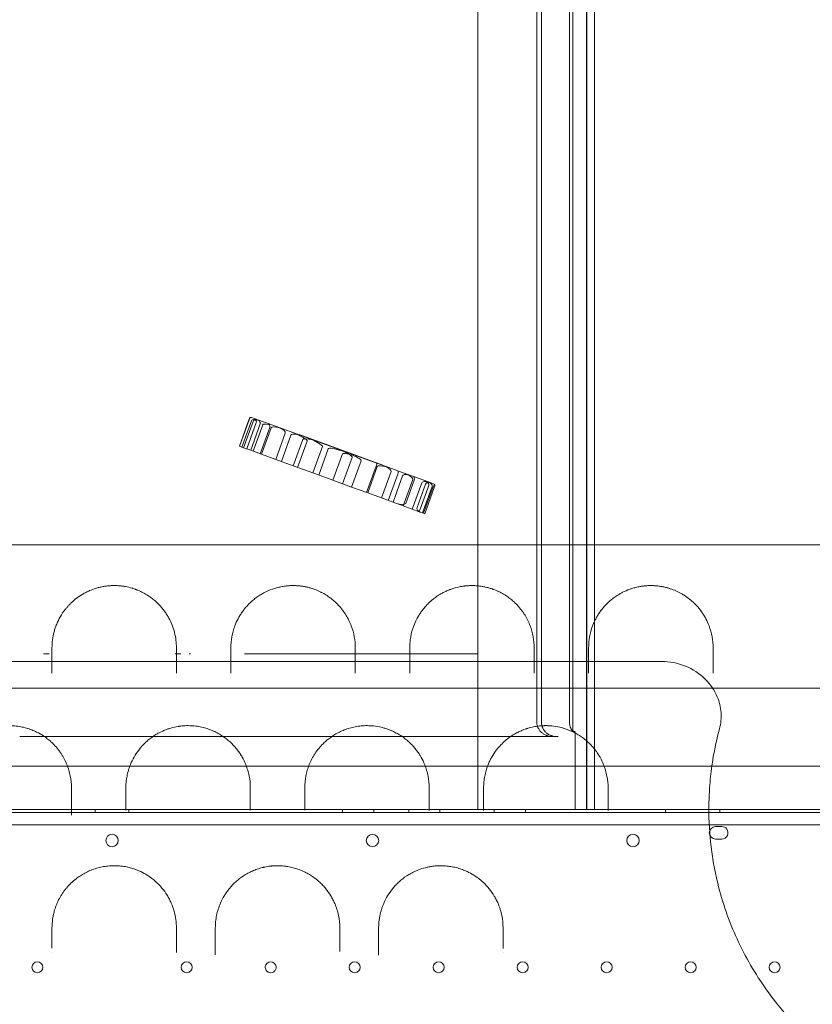
# Model space of a CAD drawing. Units: millimetres. Extents: x 2167 to 19667, y -823 to 13677.
# Drawn here: x 8024 to 8533, y 8266 to 8898 of the extents above; entities that cross this region are included whole.
import ezdxf

# ---------------------------------------------------------------- set-up
doc = ezdxf.new("R2010")
doc.units = ezdxf.units.MM
doc.header["$MEASUREMENT"] = 0

msp = doc.modelspace()

# ---------------------------------------------------------------- linework, layer by layer
at = {"color": 0, "linetype": 'Continuous', "lineweight": 0}
for p, q in [((8177.62, 8640.86), (8172.86, 8642.59)), ((8165.02, 8624.16), (8171.18, 8641.08)), ((8165.23, 8624.09), (8171.39, 8641)), ((8166.66, 8623.57), (8172.82, 8640.48)), ((8167.66, 8623.2), (8173.81, 8640.12)), ((8169.76, 8622.44), (8175.92, 8639.35)), ((8172.32, 8621.5), (8178.48, 8638.42)), ((8173.86, 8620.94), (8180.02, 8637.86)), ((8191.19, 8635.92), (8177.62, 8640.86)), ((8178.48, 8619.26), (8184.63, 8636.18)), ((8179.24, 8618.99), (8185.39, 8635.9)), ((8212.32, 8628.23), (8191.19, 8635.92)), ((8188.38, 8615.66), (8194.54, 8632.57)), ((8192.05, 8614.32), (8198.21, 8631.24)), ((8203.48, 8631.65), (8257.38, 8612.03)), ((8165.02, 8624.16), (8165.23, 8624.09)), ((8165.23, 8624.09), (8167.66, 8623.2)), ((8167.66, 8623.2), (8172.32, 8621.5)), ((8199.73, 8611.53), (8205.89, 8628.44)), ((8202.4, 8610.56), (8208.56, 8627.47)), ((8212.31, 8606.95), (8218.46, 8623.87)), ((8238.08, 8618.85), (8212.32, 8628.23)), ((8172.32, 8621.5), (8179.24, 8618.99)), ((8179.24, 8618.99), (8188.38, 8615.66)), ((8216.05, 8605.59), (8222.2, 8622.5)), ((8225.12, 8602.29), (8231.28, 8619.2)), ((8231.4, 8600), (8237.55, 8616.92)), ((8259.35, 8611.11), (8238.08, 8618.85)), ((8188.38, 8615.66), (8199.73, 8611.53)), ((8199.73, 8611.53), (8212.31, 8606.95)), ((8237.2, 8597.89), (8243.36, 8614.8)), ((8246.86, 8594.38), (8253.01, 8611.29)), ((8247.56, 8594.12), (8253.72, 8611.03)), ((8272.76, 8606.23), (8259.35, 8611.11)), ((8212.31, 8606.95), (8225.12, 8602.29)), ((8256.39, 8590.91), (8262.54, 8607.82)), ((8260.72, 8589.33), (8266.87, 8606.24)), ((8263.86, 8588.19), (8270.02, 8605.1)), ((8284.36, 8602.01), (8272.76, 8606.23)), ((8225.12, 8602.29), (8237.2, 8597.89)), ((8237.2, 8597.89), (8247.56, 8594.12)), ((8270.34, 8585.83), (8276.49, 8602.74)), ((8271.96, 8587.37), (8277.43, 8602.4)), ((8276.15, 8583.71), (8282.31, 8600.63)), ((8279.27, 8584.71), (8284.74, 8599.74)), ((8280.72, 8582.05), (8286.88, 8598.97)), ((8282.74, 8581.32), (8288.9, 8598.23)), ((8283.47, 8581.05), (8289.63, 8597.96)), ((8289.85, 8600.01), (8284.36, 8602.01)), ((8247.56, 8594.12), (8256.39, 8590.91)), ((8284.21, 8580.78), (8290.36, 8597.7)), ((8256.39, 8590.91), (8263.86, 8588.19)), ((8263.86, 8588.19), (8270.34, 8585.83)), ((8270.34, 8585.83), (8276.15, 8583.71)), ((8276.15, 8583.71), (8280.72, 8582.05)), ((8280.72, 8582.05), (8283.47, 8581.05)), ((8283.47, 8581.05), (8284.21, 8580.78)), ((8318.25, 8482.5), (8318.25, 8490.76)), ((8356.32, 8490.76), (8356.32, 8446.56)), ((8359.32, 8490.76), (8359.32, 8446.56)), ((8377.32, 8490.76), (8377.32, 8446.56)), ((8379.32, 8490.76), (8379.32, 8441.01)), ((8388.25, 8490.76), (8388.25, 8390.76)), ((8388.38, 8490.76), (8388.38, 8390.76)), ((8393.25, 8490.76), (8393.25, 8469.89)), ((8436.4, 8485.84), (8436.4, 8485.84)), ((8318.25, 8482.5), (8318.25, 8482.5)), ((8318.25, 8401.2), (8318.25, 8482.5)), ((7700.67, 8468.64), (8394.67, 8468.64)), ((8393.25, 8469.89), (8393.25, 8469.89)), ((8393.25, 8469.89), (8393.25, 8463.15)), ((8394.67, 8468.64), (8468.48, 8468.64)), ((8468.48, 8468.64), (8468.48, 8468.64)), ((8468.48, 8468.64), (8541.47, 8468.64)), ((8393.25, 8463.15), (8393.25, 8463.15)), ((8393.25, 8463.15), (8393.25, 8461.53)), ((8393.25, 8461.53), (8393.25, 8461.53)), ((8393.25, 8461.53), (8393.25, 8393.77)), ((8023.81, 8437.56), (8042.78, 8437.56)), ((8042.78, 8437.56), (8123.72, 8437.56)), ((8123.72, 8437.56), (8142.7, 8437.56)), ((8142.7, 8437.56), (8144.28, 8437.56)), ((8144.28, 8437.56), (8145.28, 8437.56)), ((8145.28, 8437.56), (8186.22, 8437.56)), ((8186.22, 8437.56), (8187.22, 8437.56)), ((8187.22, 8437.56), (8188.81, 8437.56)), ((8188.81, 8437.56), (8207.78, 8437.56)), ((8207.78, 8437.56), (8220.75, 8437.56)), ((8220.75, 8437.56), (8305.54, 8437.56)), ((8305.54, 8437.56), (8366.75, 8437.56)), ((8369.03, 8437.56), (8366.75, 8437.56)), ((8369.03, 8437.56), (8369.9, 8437.56)), ((8381.03, 8439.6), (8381.03, 8390.76)), ((7749.62, 8418.64), (8399.53, 8418.64)), ((8399.53, 8418.64), (8399.53, 8418.64)), ((8399.53, 8418.64), (8505.95, 8418.64)), ((8505.95, 8418.64), (8505.95, 8418.64)), ((8505.95, 8418.64), (8582.91, 8418.64)), ((8318.25, 8401.2), (8318.25, 8401.2)), ((8318.25, 8390.76), (8318.25, 8401.2)), ((7982.15, 8390.76), (8061.56, 8390.76)), ((7998.25, 8390.76), (8061.56, 8390.76)), ((8061.56, 8390.76), (8061.56, 8390.76)), ((8061.56, 8390.76), (8061.56, 8390.76)), ((8061.56, 8390.76), (8202.63, 8390.76)), ((8061.56, 8390.76), (8168.25, 8390.76)), ((8072.39, 8390.76), (8072.39, 8388.76)), ((8093.95, 8390.76), (8093.95, 8388.76)), ((8202.63, 8390.76), (8168.25, 8390.76)), ((8202.63, 8390.76), (8202.63, 8390.76)), ((8202.63, 8390.76), (8317.59, 8390.76)), ((8317.59, 8390.76), (8202.63, 8390.76)), ((8231.45, 8390.76), (8231.45, 8388.76)), ((8251.45, 8390.76), (8251.45, 8388.76)), ((8273.95, 8390.76), (8273.95, 8388.76)), ((8293.95, 8390.76), (8293.95, 8388.76)), ((8317.59, 8390.76), (8317.59, 8390.76)), ((8317.59, 8390.76), (8317.59, 8390.76)), ((8317.59, 8390.76), (8486.82, 8390.76)), ((8318.25, 8390.76), (8317.59, 8390.76)), ((8318.25, 8390.76), (8343.25, 8390.76)), ((8328.95, 8390.76), (8328.95, 8388.76)), ((8343.25, 8390.76), (8368.25, 8390.76)), ((8348.95, 8390.76), (8348.95, 8388.76)), ((8368.25, 8390.76), (8393.25, 8390.76)), ((8393.25, 8393.77), (8393.25, 8393.77)), ((8393.25, 8393.77), (8393.25, 8390.76)), ((8438.95, 8390.76), (8438.95, 8388.76)), ((8473.95, 8390.76), (8473.95, 8388.76)), ((8486.82, 8390.76), (8486.82, 8390.76)), ((8486.82, 8390.76), (8598.36, 8390.76)), ((7570.36, 8388.76), (8595.98, 8388.76)), ((7572.19, 8380.76), (8594.15, 8380.76)), ((8471.17, 8379.76), (8475.17, 8379.76)), ((8474.07, 8371.76), (8471.17, 8371.76)), ((8474.07, 8371.76), (8474.07, 8371.76)), ((8475.17, 8371.76), (8474.07, 8371.76))]:
    msp.add_line(p, q, dxfattribs=at)
for centre, radius in [((8250.66, 8370.78), 4), ((8418.09, 8370.78), 4), ((8035.17, 8289.36), 3.5), ((8131.17, 8289.36), 3.5), ((8239.17, 8289.36), 3.5), ((8293.17, 8289.36), 3.5), ((8347.17, 8289.36), 3.5), ((8401.17, 8289.36), 3.5), ((8455.17, 8289.36), 3.5), ((8509.17, 8289.36), 3.5)]:
    msp.add_circle(centre, radius, dxfattribs=at)
for centre, radius, start, end in [((8471.17, 8375.76), 4, 90, 270), ((8475.17, 8375.76), 4, 37.35989, 90), ((8475.17, 8375.76), 4, 270, 37.35399), ((8475.17, 8375.76), 4, 37.35399, 37.35989), ((8083.21, 8370.78), 4, 90.60581, 269.39419), ((8083.13, 8370.78), 4, 270.60581, 89.39419), ((8185.17, 8289.36), 3.5, 173.78384, 180), ((8185.17, 8289.36), 3.5, 180, 6.23834), ((8185.17, 8289.36), 3.5, 6.23836, 173.78382)]:
    msp.add_arc(centre, radius, start, end, dxfattribs=at)
for centre, major_axis, ratio, start_param, end_param in [((8171.38, 8641), (0.68, 1.88), 0.104403, 0.486945, 1.570796), ((8171.19, 8641.07), (-0.68, -1.88), 0.103276, 1.570796, 2.654647), ((8172.18, 8640.71), (-1.91, 0.7), 0.983062, 4.712389, 5.199334), ((8176.33, 8639.2), (-3.52, 1.28), 0.534327, 5.331052, 6.283185), ((8177.77, 8638.68), (-3.96, 1.44), 0.475011, 5.102327, 6.283185), ((8175.34, 8639.56), (-0.68, -1.88), 0.957257, 3.141593, 3.760255), ((8172.05, 8640.76), (3.87, -1.41), 0.485305, 0, 0.952134), ((8174.91, 8639.72), (3.57, -1.3), 0.526919, 0, 1.180858), ((8187.87, 8635), (-7.86, 2.86), 0.239204, 5.330731, 6.283185), ((8184.12, 8636.36), (-0.68, -1.88), 0.736963, 3.141593, 3.759935), ((8181.51, 8637.32), (3.13, -1.14), 0.600622, 0, 0.952454), ((8191.54, 8633.66), (-6.14, 2.24), 0.305848, 4.92765, 6.283185), ((8189.05, 8634.57), (5.48, -2), 0.342667, 0, 1.355535), ((8203.86, 8629.18), (-5.65, 2.06), 0.332446, 5.191036, 6.283185), ((8201.52, 8630.03), (-0.68, -1.88), 0.297801, 3.141593, 3.620239), ((8195.03, 8632.39), (13.53, -4.92), 0.138929, 0, 1.09215), ((8215.6, 8624.91), (-9.71, 3.53), 0.193561, 5.165668, 6.283185), ((8205.8, 8628.47), (12.66, -4.61), 0.148457, 0, 1.117517), ((8237.44, 8616.96), (-15.24, 5.55), 0.123341, 5.179779, 6.283185), ((8224.85, 8621.54), (12.7, -4.62), 0.147962, 0, 1.103406), ((8247.08, 8613.45), (-15.8, 5.75), 0.118942, 5.378441, 6.283185), ((8227.55, 8620.56), (15.81, -5.75), 0.11889, 0, 0.904744), ((8252.46, 8611.49), (-0.68, -1.88), 0.295585, 1.570796, 3.141593), ((8261.82, 8608.08), (-8.1, 2.95), 0.231903, 5.081896, 6.283185), ((8256.83, 8609.9), (5.71, -2.08), 0.329041, 0, 1.201289), ((8265.94, 8606.58), (-0.68, -1.88), 0.495136, 1.570796, 3.141593), ((8274.45, 8603.49), (-4.43, 1.61), 0.424197, 5.12958, 6.283185), ((8270.04, 8605.09), (6.45, -2.35), 0.291236, 0, 1.153605), ((8276.1, 8602.89), (-0.68, -1.88), 0.705885, 1.570796, 3.141593), ((8287.2, 8598.85), (-4.9, 1.78), 0.383841, 5.269457, 6.283185), ((8287.37, 8598.78), (-2.63, 0.96), 0.715606, 4.953938, 6.283185), ((8282.08, 8600.71), (4.8, -1.75), 0.391494, 0, 1.013729), ((8286.07, 8599.26), (2.83, -1.03), 0.664033, 0, 1.329248), ((8290.36, 8597.7), (0.68, 1.88), 0.389554, 0.467316, 1.570796), ((8289.17, 8598.13), (1.91, -0.69), 0.984724, 1.10348, 1.570796), ((8289.75, 8597.92), (-0.68, -1.88), 0.324428, 1.570796, 2.674276), ((8266.26, 8589.44), (5.7, -2.07), 0.329802, 4.712389, 6.283185), ((8281.9, 8583.75), (-2.63, 0.96), 0.715606, 0, 1.570796)]:
    msp.add_ellipse(centre, major_axis=major_axis, ratio=ratio, start_param=start_param, end_param=end_param, dxfattribs=at)
for points, knots in [([(8318.25, 8560.84), (8318.25, 8675.04), (8318.25, 8632.76), (8318.25, 8692.24), (8318.25, 8722.82), (8318.25, 8766.44), (8318.25, 8792.32), (8318.25, 8855.84), (8318.25, 11168.12), (8318.25, 11225.95), (8318.25, 11256.89), (8318.25, 11303.87), (8318.25, 11331.14), (8318.25, 11452.29)], [0.895158, 0.895158, 0.895158, 0.895158, 2.698331, 2.698331, 4.794655, 4.794655, 6, 6, 8.172016, 8.172016, 10.344031, 10.344031, 11.386394, 11.386394, 11.386394, 11.386394]), ([(8318.25, 8560.84), (8318.25, 8675.04), (8318.25, 8632.76), (8318.25, 8692.24), (8318.25, 8722.82), (8318.25, 8766.44), (8318.25, 8792.32), (8318.25, 8855.84), (8318.25, 11168.12), (8318.25, 11225.95), (8318.25, 11256.89), (8318.25, 11303.87), (8318.25, 11331.14), (8318.25, 11452.29)], [0.895158, 0.895158, 0.895158, 0.895158, 2.698331, 2.698331, 4.794655, 4.794655, 6, 6, 8.172016, 8.172016, 10.344031, 10.344031, 11.386394, 11.386394, 11.386394, 11.386394]), ([(8356.32, 8490.76), (8356.32, 8520.76), (8356.32, 8550.76), (8356.32, 8580.76), (8356.32, 8588.91), (8356.32, 8605.19), (8356.32, 8629.06), (8356.32, 8651.8), (8356.32, 8665.86), (8356.32, 8672.53), (8356.32, 8691.34), (8356.32, 8710.15), (8356.32, 8728.96), (8356.32, 9508.02), (8356.32, 10287.08), (8356.32, 11066.15), (8356.32, 11083.66), (8356.32, 11120.3), (8356.32, 11179.13), (8356.32, 11240.84), (8356.32, 11283.2), (8356.32, 11304.49), (8356.32, 11353.76), (8356.32, 11403.03), (8356.32, 11452.29)], [0.526316, 0.526316, 0.526316, 0.526316, 1, 1, 1, 2, 3, 4, 5, 5, 5, 6, 6, 6, 7, 7, 7, 8, 9, 10, 11, 11, 11, 11.423889, 11.423889, 11.423889, 11.423889]), ([(8359.32, 8490.76), (8359.32, 8520.76), (8359.32, 8550.76), (8359.32, 8580.76), (8359.32, 8588.91), (8359.32, 8605.19), (8359.32, 8629.06), (8359.32, 8651.8), (8359.32, 8665.86), (8359.32, 8672.53), (8359.32, 8691.34), (8359.32, 8710.15), (8359.32, 8728.96), (8359.32, 9508.02), (8359.32, 10287.08), (8359.32, 11066.15), (8359.32, 11083.66), (8359.32, 11120.3), (8359.32, 11179.13), (8359.32, 11240.84), (8359.32, 11283.2), (8359.32, 11304.49), (8359.32, 11353.76), (8359.32, 11403.03), (8359.32, 11452.29)], [0.526316, 0.526316, 0.526316, 0.526316, 1, 1, 1, 2, 3, 4, 5, 5, 5, 6, 6, 6, 7, 7, 7, 8, 9, 10, 11, 11, 11, 11.423889, 11.423889, 11.423889, 11.423889]), ([(8377.32, 8490.76), (8377.32, 8520.76), (8377.32, 8550.76), (8377.32, 8580.76), (8377.32, 8591.46), (8377.32, 8612.83), (8377.32, 8644.15), (8377.32, 8674), (8377.32, 8692.45), (8377.32, 8701.21), (8377.32, 8720.02), (8377.32, 8738.83), (8377.32, 8757.64), (8377.32, 9536.7), (8377.32, 10315.76), (8377.32, 11094.83), (8377.32, 11110.55), (8377.32, 11143.45), (8377.32, 11196.28), (8377.32, 11251.69), (8377.32, 11289.73), (8377.32, 11308.85), (8377.32, 11356.67), (8377.32, 11404.48), (8377.32, 11452.29)], [0.526316, 0.526316, 0.526316, 0.526316, 1, 1, 1, 2, 3, 4, 5, 5, 5, 6, 6, 6, 7, 7, 7, 8, 9, 10, 11, 11, 11, 11.411391, 11.411391, 11.411391, 11.411391]), ([(8379.32, 8490.76), (8379.32, 8520.76), (8379.32, 8550.76), (8379.32, 8580.76), (8379.32, 8591.46), (8379.32, 8612.83), (8379.32, 8644.15), (8379.32, 8674), (8379.32, 8692.45), (8379.32, 8701.21), (8379.32, 8720.02), (8379.32, 8738.83), (8379.32, 8757.64), (8379.32, 9536.7), (8379.32, 10315.76), (8379.32, 11094.83), (8379.32, 11110.55), (8379.32, 11143.45), (8379.32, 11196.28), (8379.32, 11251.69), (8379.32, 11289.73), (8379.32, 11308.85), (8379.32, 11356.67), (8379.32, 11404.48), (8379.32, 11452.29)], [0.526316, 0.526316, 0.526316, 0.526316, 1, 1, 1, 2, 3, 4, 5, 5, 5, 6, 6, 6, 7, 7, 7, 8, 9, 10, 11, 11, 11, 11.411391, 11.411391, 11.411391, 11.411391]), ([(8388.25, 8490.76), (8388.25, 8520.76), (8388.25, 8550.76), (8388.25, 8580.76), (8388.25, 8595.03), (8388.25, 8623.51), (8388.25, 8665.29), (8388.25, 8705.09), (8388.25, 8729.68), (8388.25, 8741.36), (8388.25, 8760.17), (8388.25, 8778.98), (8388.25, 8797.79), (8388.25, 9576.85), (8388.25, 10355.91), (8388.25, 11134.98), (8388.25, 11148.2), (8388.25, 11175.87), (8388.25, 11220.29), (8388.25, 11266.89), (8388.25, 11298.88), (8388.25, 11314.95), (8388.25, 11360.73), (8388.25, 11406.51), (8388.25, 11452.29)], [0.526316, 0.526316, 0.526316, 0.526316, 1, 1, 1, 2, 3, 4, 5, 5, 5, 6, 6, 6, 7, 7, 7, 8, 9, 10, 11, 11, 11, 11.393893, 11.393893, 11.393893, 11.393893]), ([(8388.38, 11452.29), (8388.38, 11451.96), (8388.38, 11451.63), (8388.38, 11450.9), (8388.38, 11450.5), (8388.38, 11449.62), (8388.38, 11449.14), (8388.38, 11448.09), (8388.38, 11447.52), (8388.38, 11446.26), (8388.38, 11445.57), (8388.38, 11444.05), (8388.38, 11443.23), (8388.38, 11441.41), (8388.38, 11440.42), (8388.38, 11438.23), (8388.38, 11437.04), (8388.38, 11434.43), (8388.38, 11433), (8388.38, 11429.86), (8388.38, 11428.14), (8388.38, 11424.38), (8388.38, 11422.32), (8388.38, 11417.8), (8388.38, 11415.33), (8388.38, 11409.9), (8388.38, 11406.94), (8388.38, 11400.43), (8388.38, 11396.87), (8388.38, 11389.06), (8388.38, 11384.79), (8388.38, 11375.41), (8388.38, 11370.3), (8388.38, 11359.04), (8388.38, 11352.9), (8388.38, 11339.4), (8388.38, 11332.03), (8388.38, 11315.82), (8388.38, 11306.97), (8388.38, 11291.22), (8388.38, 11284.3), (8388.38, 11271.66), (8388.38, 11265.93), (8388.38, 11254.54), (8388.38, 11248.88), (8388.38, 11237.63), (8388.38, 11232.04), (8388.38, 11220.95), (8388.38, 11215.45), (8388.38, 11204.55), (8388.38, 11199.15), (8388.38, 11188.45), (8388.38, 11183.16), (8388.38, 11172.7), (8388.38, 11167.53), (8388.38, 11157.33), (8388.38, 11152.29), (8388.38, 11142.36), (8388.38, 11137.47), (8388.38, 11127.84), (8388.38, 11123.07), (8388.38, 11109.9), (8388.38, 11101.54), (8388.38, 11083.13), (8388.38, 11073.08), (8388.38, 11050.99), (8388.38, 11038.94), (8388.38, 11012.43), (8388.38, 10997.97), (8388.38, 10966.15), (8388.38, 10948.8), (8388.38, 10910.62), (8388.38, 10889.8), (8388.38, 10843.99), (8388.38, 10819), (8388.38, 10764.02), (8388.38, 10734.04), (8388.38, 10668.07), (8388.38, 10632.08), (8388.38, 10552.92), (8388.38, 10509.74), (8388.38, 10414.74), (8388.38, 10362.93), (8388.38, 10248.93), (8388.38, 10186.75), (8388.38, 10049.96), (8388.38, 9975.34), (8388.38, 9811.19), (8388.38, 9721.65), (8388.38, 9524.67), (8388.38, 9417.22), (8388.38, 9180.84), (8388.38, 9051.91), (8388.38, 8860.58), (8388.38, 8798.44), (8388.38, 8720.02), (8388.38, 8702.98), (8388.38, 8680.68), (8388.38, 8676.05), (8388.38, 8666.69), (8388.38, 8661.95), (8388.38, 8652.4), (8388.38, 8647.59), (8388.38, 8637.91), (8388.38, 8633.04), (8388.38, 8623.24), (8388.38, 8618.32), (8388.38, 8608.44), (8388.38, 8603.49), (8388.38, 8593.57), (8388.38, 8588.6), (8388.38, 8578.65), (8388.38, 8573.68), (8388.38, 8561.26), (8388.38, 8553.8), (8388.38, 8537.4), (8388.38, 8528.45), (8388.38, 8509.92), (8388.38, 8500.34), (8388.38, 8490.76)], [0, 0, 0, 0, 1, 1, 2.2, 2.2, 3.64, 3.64, 5.368, 5.368, 7.4416, 7.4416, 9.92992, 9.92992, 12.915904, 12.915904, 16.499085, 16.499085, 20.798902, 20.798902, 25.958682, 25.958682, 32.150419, 32.150419, 39.580502, 39.580502, 48.496603, 48.496603, 59.195923, 59.195923, 72.035108, 72.035108, 87.442129, 87.442129, 105.930555, 105.930555, 128.116666, 128.116666, 154.742291, 154.742291, 175.765157, 175.765157, 193.326088, 193.326088, 210.873387, 210.873387, 228.427031, 228.427031, 245.984283, 245.984283, 263.533163, 263.533163, 281.090342, 281.090342, 298.644155, 298.644155, 316.191288, 316.191288, 333.753709, 333.753709, 351.302358, 351.302358, 381.950846, 381.950846, 418.729033, 418.729033, 462.862856, 462.862856, 515.823445, 515.823445, 579.376151, 579.376151, 655.639398, 655.639398, 747.155295, 747.155295, 856.974371, 856.974371, 988.757263, 988.757263, 1146.896732, 1146.896732, 1336.664096, 1336.664096, 1564.384932, 1564.384932, 1837.649936, 1837.649936, 2165.56794, 2165.56794, 2559.069545, 2559.069545, 3031.271471, 3031.271471, 3259.758076, 3259.758076, 3317.333187, 3317.333187, 3332.198609, 3332.198609, 3347.121875, 3347.121875, 3362.027825, 3362.027825, 3376.948123, 3376.948123, 3391.871668, 3391.871668, 3406.78183, 3406.78183, 3421.697948, 3421.697948, 3436.610685, 3436.610685, 3458.978679, 3458.978679, 3485.820271, 3485.820271, 3514.56327, 3514.56327, 3514.56327, 3514.56327]), ([(8393.25, 8560.84), (8393.25, 8675.04), (8393.25, 8632.76), (8393.25, 8692.24), (8393.25, 8722.82), (8393.25, 8766.44), (8393.25, 8792.32), (8393.25, 8855.84), (8393.25, 11168.12), (8393.25, 11225.95), (8393.25, 11256.89), (8393.25, 11303.87), (8393.25, 11331.14), (8393.25, 11452.29)], [0.895158, 0.895158, 0.895158, 0.895158, 2.698331, 2.698331, 4.794655, 4.794655, 6, 6, 8.172016, 8.172016, 10.344031, 10.344031, 11.386394, 11.386394, 11.386394, 11.386394]), ([(8393.25, 8560.84), (8393.25, 8675.04), (8393.25, 8632.76), (8393.25, 8692.24), (8393.25, 8722.82), (8393.25, 8766.44), (8393.25, 8792.32), (8393.25, 8855.84), (8393.25, 11168.12), (8393.25, 11225.95), (8393.25, 11256.89), (8393.25, 11303.87), (8393.25, 11331.14), (8393.25, 11452.29)], [0.895158, 0.895158, 0.895158, 0.895158, 2.698331, 2.698331, 4.794655, 4.794655, 6, 6, 8.172016, 8.172016, 10.344031, 10.344031, 11.386394, 11.386394, 11.386394, 11.386394]), ([(8602.71, 8560.84), (8533.93, 8560.84), (8361.98, 8560.84), (8190.03, 8560.84), (7983.69, 8560.84), (7811.73, 8560.84), (7639.79, 8560.84), (7571.01, 8560.84)], [0, 0, 0, 0, 20.634036, 51.585089, 51.585089, 82.536142, 103.170178, 103.170178, 103.170178, 103.170178]), ([(8124.58, 8494.6), (8124.58, 8497.89), (8123.97, 8502.79), (8121.97, 8509.09), (8120.21, 8512.92), (8118.47, 8515.9), (8116.48, 8518.84), (8114.1, 8521.7), (8111.64, 8524.08), (8110.11, 8525.4), (8108.69, 8526.53), (8107.39, 8527.47), (8105.55, 8528.68), (8103.31, 8530), (8100.78, 8531.2), (8099.11, 8531.87), (8098.5, 8532.1), (8097.71, 8532.38), (8096.91, 8532.65), (8094.92, 8533.27), (8092.6, 8533.84), (8089.54, 8534.31), (8087.98, 8534.46), (8086.35, 8534.57), (8084.64, 8534.63), (8082.08, 8534.55), (8079.6, 8534.31), (8077.19, 8533.93), (8074.89, 8533.43), (8072.01, 8532.62), (8069.16, 8531.56), (8066.38, 8530.25), (8063.5, 8528.66), (8060.31, 8526.5), (8057.58, 8524.17), (8055.65, 8522.25), (8054.54, 8521.02), (8053.7, 8520.03), (8052.08, 8518.02), (8049.83, 8514.66), (8047.86, 8510.64), (8046.64, 8507.36), (8045.14, 8502.37), (8044.58, 8498.08), (8044.58, 8494.6)], [0, 0, 0, 0, 1.677906, 2.516859, 3.355812, 3.775289, 4.194765, 5.033718, 5.453195, 5.662933, 5.872672, 6.187279, 6.292148, 6.711625, 7.131101, 7.23597, 7.288405, 7.340839, 7.498143, 7.550578, 7.970054, 8.179792, 8.389531, 8.389531, 8.610966, 8.8324, 9.053835, 9.27527, 9.496705, 9.71814, 10.161009, 10.456256, 10.751502, 11.341995, 11.932487, 12.227734, 12.52298, 12.670603, 12.818227, 13.703966, 14.589705, 15.032575, 15.475444, 17.246923, 17.246923, 17.246923, 17.246923]), ([(8239.58, 8494.6), (8239.58, 8497.01), (8239.14, 8501.8), (8237.21, 8508.8), (8234.49, 8514.41), (8231.58, 8518.7), (8228.66, 8522.2), (8225.82, 8524.87), (8223.38, 8526.76), (8221.65, 8527.98), (8219.78, 8529.15), (8217.74, 8530.25), (8215.55, 8531.31), (8213.16, 8532.26), (8210.56, 8533.08), (8208.52, 8533.61), (8206.34, 8534.04), (8204.45, 8534.31), (8202.91, 8534.46), (8201.36, 8534.57), (8199.39, 8534.62), (8197.02, 8534.54), (8194.96, 8534.35), (8193.22, 8534.1), (8191.27, 8533.75), (8189.4, 8533.3), (8187.64, 8532.78), (8184.69, 8531.81), (8182.06, 8530.62), (8179.04, 8528.95), (8176.89, 8527.59), (8173.58, 8525.12), (8170.78, 8522.47), (8168.39, 8519.7), (8167.07, 8517.93), (8166.1, 8516.51), (8165.19, 8515.06), (8163.74, 8512.5), (8162.22, 8509.12), (8160.98, 8505.29), (8159.9, 8500.61), (8159.58, 8497.01), (8159.58, 8494.6)], [0, 0, 0, 0, 1.232913, 2.465827, 3.69874, 4.315197, 4.931654, 5.753596, 5.959082, 6.164567, 6.575538, 6.781024, 6.98651, 7.397481, 7.602966, 7.808452, 8.013937, 8.219423, 8.322166, 8.424909, 8.630394, 8.83588, 9.041365, 9.178356, 9.315346, 9.589327, 9.726317, 9.863308, 10.54826, 10.68525, 11.096221, 11.507192, 12.329135, 12.740106, 13.151077, 13.356562, 13.562048, 13.973019, 14.794962, 15.411418, 16.027875, 17.260788, 17.260788, 17.260788, 17.260788]), ([(8354.58, 8494.6), (8354.58, 8497), (8354.15, 8501.78), (8352.21, 8508.8), (8349.48, 8514.43), (8346.55, 8518.75), (8344.66, 8521.01), (8343.04, 8522.72), (8341.67, 8524.07), (8339.58, 8525.87), (8337.04, 8527.74), (8334.68, 8529.21), (8332.62, 8530.31), (8330.97, 8531.1), (8329.5, 8531.72), (8328.43, 8532.12), (8327.81, 8532.35), (8326.85, 8532.67), (8325.87, 8532.98), (8324.51, 8533.35), (8323.13, 8533.69), (8321.12, 8534.08), (8318.83, 8534.39), (8316.5, 8534.57), (8314.54, 8534.61), (8312.96, 8534.57), (8311.78, 8534.51), (8310.81, 8534.42), (8310.04, 8534.34), (8309.16, 8534.23), (8307.98, 8534.06), (8305.08, 8533.52), (8302.72, 8532.84), (8300.89, 8532.18), (8300.63, 8532.09), (8300.33, 8531.98), (8299.73, 8531.75), (8298.42, 8531.21), (8296.59, 8530.35), (8294.21, 8529.06), (8291.75, 8527.49), (8289.91, 8526.1), (8288.37, 8524.83), (8286.92, 8523.53), (8285.1, 8521.69), (8283.33, 8519.62), (8282.01, 8517.85), (8281.04, 8516.42), (8280.14, 8514.98), (8278.7, 8512.43), (8276.7, 8507.94), (8275.49, 8503.51), (8274.74, 8498.79), (8274.58, 8496.4), (8274.58, 8494.6)], [0, 0, 0, 0, 1.233889, 2.467779, 3.701668, 4.318613, 4.935557, 5.038381, 5.346854, 5.75815, 6.169447, 6.580743, 6.786391, 6.99204, 7.197688, 7.300512, 7.351924, 7.403336, 7.608984, 7.660396, 7.814632, 8.020281, 8.225929, 8.431577, 8.637225, 8.740049, 8.842874, 8.945698, 8.99711, 9.048522, 9.185621, 9.322719, 9.871115, 9.905389, 9.939664, 9.956801, 10.008213, 10.145312, 10.41951, 10.693708, 11.105004, 11.5163, 11.619124, 11.927597, 12.338893, 12.75019, 13.161486, 13.367134, 13.572783, 13.984079, 14.806672, 16.040561, 16.349034, 17.274451, 17.274451, 17.274451, 17.274451]), ([(8469.58, 8494.6), (8469.58, 8497), (8469.15, 8501.78), (8467.42, 8508.04), (8465.37, 8512.58), (8463.9, 8515.17), (8463.08, 8516.45), (8462.6, 8517.17), (8461.34, 8518.98), (8459.97, 8520.67), (8458.45, 8522.28), (8458.01, 8522.73), (8456.76, 8523.98), (8454.51, 8525.97), (8451.61, 8528.04), (8449.17, 8529.49), (8447.43, 8530.41), (8445.2, 8531.46), (8442.76, 8532.41), (8440.12, 8533.2), (8438.55, 8533.59), (8437.47, 8533.81), (8436.74, 8533.95), (8435.81, 8534.11), (8434.68, 8534.28), (8433.14, 8534.45), (8431.6, 8534.56), (8430.02, 8534.6), (8428.45, 8534.6), (8426.48, 8534.5), (8424.71, 8534.31), (8423.47, 8534.13), (8422.49, 8533.97), (8420.81, 8533.65), (8418.97, 8533.19), (8417.46, 8532.72), (8416.62, 8532.44), (8414.56, 8531.72), (8412.1, 8530.64), (8409.07, 8528.98), (8406.64, 8527.42), (8403.37, 8524.94), (8400.61, 8522.29), (8398.26, 8519.54), (8396.7, 8517.43), (8395.31, 8515.29), (8394.09, 8513.1), (8393.01, 8510.89), (8391.48, 8507.13), (8390, 8501.74), (8389.58, 8496.99), (8389.58, 8494.6)], [0, 0, 0, 0, 1.230057, 2.460113, 3.280151, 3.69017, 3.895179, 3.997684, 4.100189, 4.920227, 4.988563, 5.0569, 5.193573, 5.740264, 6.286956, 6.560302, 6.765312, 6.970321, 7.38034, 7.585349, 7.790359, 7.841611, 7.892864, 7.995368, 8.097873, 8.200378, 8.405387, 8.507892, 8.610397, 8.815406, 9.020415, 9.088752, 9.157088, 9.293761, 9.567107, 9.70378, 9.772117, 9.840453, 10.387145, 10.660491, 11.07051, 11.480529, 12.300567, 12.710585, 13.120604, 13.530623, 13.940642, 14.350661, 14.76068, 15.990737, 17.220793, 17.220793, 17.220793, 17.220793]), ([(8416.29, 8485.84), (8306.48, 8485.84), (8196.67, 8485.84), (7974.04, 8485.84), (7861.22, 8485.84), (7748.41, 8485.84)], [40.466805, 40.466805, 40.466805, 40.466805, 73.410144, 73.410144, 107.255424, 107.255424, 107.255424, 107.255424]), ([(8436.4, 8485.84), (8433.46, 8485.84), (8427.79, 8485.84), (8421.04, 8485.84), (8417.68, 8485.84), (8416.29, 8485.84)], [1.631794, 1.631794, 1.631794, 1.631794, 3.936172, 6.560287, 9.184402, 9.184402, 9.184402, 9.184402]), ([(8436.4, 8485.84), (8441.66, 8485.84), (8446.9, 8484.83), (8456.55, 8480.92), (8460.94, 8478.09), (8467.87, 8471.22), (8470.52, 8467.38), (8473.62, 8459.92), (8474.44, 8456.54), (8474.94, 8449.56), (8474.6, 8446.04), (8473.68, 8442.64)], [0, 0, 0, 0, 1.578521, 1.578521, 3.125362, 3.125362, 4.513476, 4.513476, 5.558431, 5.558431, 6.619395, 6.619395, 6.619395, 6.619395]), ([(8366.75, 8437.56), (8366.11, 8437.56), (8365.47, 8437.61), (8364.23, 8437.81), (8363.62, 8437.96), (8362.86, 8438.21), (8362.71, 8438.27), (8362.49, 8438.35), (8362.41, 8438.38), (8362.27, 8438.44), (8362.19, 8438.47), (8361.82, 8438.63), (8361.54, 8438.77), (8360.98, 8439.07), (8360.71, 8439.23), (8360.18, 8439.58), (8359.92, 8439.76), (8359.43, 8440.16), (8359.19, 8440.37), (8358.84, 8440.7), (8358.73, 8440.82), (8358.51, 8441.05), (8358.4, 8441.17), (8358.1, 8441.54), (8357.91, 8441.79), (8357.55, 8442.32), (8357.39, 8442.59), (8357.2, 8442.95), (8357.16, 8443.02), (8357.09, 8443.16), (8356.99, 8443.38), (8356.9, 8443.6), (8356.73, 8444.05), (8356.63, 8444.35), (8356.48, 8444.97), (8356.42, 8445.28), (8356.36, 8445.75), (8356.34, 8445.92), (8356.32, 8446.24), (8356.32, 8446.4), (8356.32, 8446.56)], [0, 0, 0, 0, 0.125, 0.125, 0.25, 0.25, 0.28125, 0.28125, 0.296875, 0.296875, 0.3125, 0.3125, 0.375, 0.375, 0.4375, 0.4375, 0.5, 0.5, 0.5625, 0.5625, 0.59375, 0.59375, 0.625, 0.625, 0.6875, 0.6875, 0.75, 0.75, 0.765625, 0.765625, 0.78125, 0.8125, 0.8125, 0.875, 0.875, 0.9375, 0.9375, 0.96875, 0.96875, 1, 1, 1, 1]), ([(8359.32, 8446.56), (8359.32, 8446.25), (8359.33, 8445.94), (8359.4, 8445.34), (8359.45, 8445.04), (8359.58, 8444.44), (8359.67, 8444.15), (8359.79, 8443.78), (8359.82, 8443.71), (8359.87, 8443.56), (8359.95, 8443.35), (8360.05, 8443.14), (8360.24, 8442.72), (8360.38, 8442.45), (8360.7, 8441.93), (8360.87, 8441.68), (8361.14, 8441.31), (8361.24, 8441.18), (8361.44, 8440.95), (8361.54, 8440.83), (8361.85, 8440.5), (8362.07, 8440.28), (8362.52, 8439.87), (8362.76, 8439.68), (8363.13, 8439.41), (8363.26, 8439.32), (8363.52, 8439.15), (8363.65, 8439.07), (8364.31, 8438.68), (8364.86, 8438.42), (8365.57, 8438.15), (8365.72, 8438.1), (8366.01, 8438.01), (8366.16, 8437.96), (8366.6, 8437.84), (8366.9, 8437.77), (8367.81, 8437.61), (8368.42, 8437.56), (8369.03, 8437.56)], [0, 0, 0, 0, 0.0625, 0.0625, 0.125, 0.125, 0.1875, 0.1875, 0.203125, 0.203125, 0.21875, 0.25, 0.25, 0.3125, 0.3125, 0.375, 0.375, 0.40625, 0.40625, 0.4375, 0.4375, 0.5, 0.5, 0.5625, 0.5625, 0.59375, 0.59375, 0.625, 0.625, 0.75, 0.75, 0.78125, 0.78125, 0.8125, 0.8125, 0.875, 0.875, 1, 1, 1, 1]), ([(8379.24, 8441.11), (8378.93, 8441.5), (8378.66, 8441.9), (8378.18, 8442.76), (8377.98, 8443.2), (8377.73, 8443.9), (8377.66, 8444.14), (8377.54, 8444.61), (8377.48, 8444.85), (8377.36, 8445.58), (8377.32, 8446.06), (8377.32, 8446.56)], [0, 0, 0, 0, 0.25, 0.25, 0.5, 0.5, 0.625, 0.625, 0.75, 0.75, 1, 1, 1, 1]), ([(8057.08, 8404.6), (8057.08, 8407.16), (8056.58, 8412.28), (8054.74, 8418.5), (8052.8, 8422.68), (8051.5, 8425.01), (8050.05, 8427.31), (8047.98, 8430.11), (8045.38, 8432.94), (8043.17, 8434.94), (8041.59, 8436.22), (8040.35, 8437.15), (8038.17, 8438.64), (8035.29, 8440.3), (8032.1, 8441.7), (8029.86, 8442.51), (8027.55, 8443.23), (8024.5, 8443.97), (8021.3, 8444.41), (8018.72, 8444.58), (8016.11, 8444.62), (8013.28, 8444.46), (8010.31, 8444.05), (8007.86, 8443.55), (8004.68, 8442.69), (8001.71, 8441.58), (7998.39, 8440.02), (7995.86, 8438.56), (7993.26, 8436.78), (7991.07, 8435.04), (7988.91, 8433.05), (7986.95, 8430.96), (7985.18, 8428.79), (7983.94, 8427.02), (7983.21, 8425.89), (7982.27, 8424.36), (7981.17, 8422.33), (7979.25, 8417.98), (7978.1, 8414.07), (7977.26, 8409.05), (7977.08, 8406.51), (7977.08, 8404.6)], [0, 0, 0, 0, 1.02033, 2.04066, 2.550825, 2.805908, 3.060991, 3.571156, 4.081321, 4.421431, 4.591486, 4.761541, 4.931596, 5.441761, 5.781871, 5.951926, 6.121981, 6.462091, 6.802201, 6.972256, 7.142311, 7.482421, 7.709161, 7.935901, 8.162641, 8.616121, 8.842862, 9.267999, 9.523082, 9.863192, 10.203302, 10.543412, 10.883522, 11.223632, 11.351173, 11.393687, 11.903852, 12.243962, 13.264292, 13.519375, 14.284622, 14.284622, 14.284622, 14.284622]), ([(8172.08, 8404.6), (8172.08, 8407.15), (8171.59, 8412.25), (8169.64, 8418.85), (8167.36, 8423.59), (8165.5, 8426.62), (8163.39, 8429.61), (8160.26, 8433.19), (8156.82, 8436.12), (8154.25, 8437.9), (8152.46, 8439.05), (8150.04, 8440.39), (8146.89, 8441.81), (8144.06, 8442.79), (8141.71, 8443.44), (8139.87, 8443.85), (8137.99, 8444.17), (8136.07, 8444.41), (8134.13, 8444.56), (8132.19, 8444.61), (8130.24, 8444.57), (8128.29, 8444.43), (8126.79, 8444.25), (8124.26, 8443.87), (8122.03, 8443.36), (8119.71, 8442.64), (8118.19, 8442.12), (8116.72, 8441.55), (8115.32, 8440.92), (8113.61, 8440.11), (8111.36, 8438.87), (8109.14, 8437.4), (8107.48, 8436.15), (8105.89, 8434.87), (8104.06, 8433.2), (8102.08, 8431.11), (8099.7, 8428.22), (8097.19, 8424.41), (8095.37, 8420.64), (8094.31, 8417.82), (8093.51, 8415.36), (8092.45, 8410.99), (8092.08, 8407.16), (8092.08, 8404.6)], [0, 0, 0, 0, 1.019192, 2.038385, 2.717846, 3.057577, 3.397308, 4.076769, 4.756231, 4.926096, 5.095962, 5.435693, 5.775423, 6.115154, 6.285019, 6.454885, 6.62475, 6.794616, 6.964481, 7.134346, 7.304212, 7.474077, 7.643943, 7.700564, 8.153539, 8.266782, 8.380026, 8.606513, 8.719757, 8.833, 9.172731, 9.512462, 9.682327, 9.852193, 10.191924, 10.531654, 10.871385, 11.550847, 12.230308, 12.485106, 12.739904, 13.249501, 14.268693, 14.268693, 14.268693, 14.268693]), ([(8287.08, 8404.6), (8287.08, 8407.13), (8286.6, 8412.19), (8284.67, 8418.76), (8282.51, 8423.28), (8281.15, 8425.57), (8280.18, 8427.07), (8279.01, 8428.74), (8277.25, 8430.91), (8275.29, 8433.01), (8273.47, 8434.68), (8271.92, 8435.96), (8270.29, 8437.2), (8268.12, 8438.67), (8265.55, 8440.11), (8263.14, 8441.25), (8260.96, 8442.14), (8258.68, 8442.9), (8255.51, 8443.76), (8252.32, 8444.31), (8249.29, 8444.55), (8246.69, 8444.63), (8243.4, 8444.49), (8240.18, 8444.04), (8237.73, 8443.5), (8235.93, 8443.03), (8234.18, 8442.48), (8231.93, 8441.65), (8229.27, 8440.47), (8226.37, 8438.87), (8223.7, 8437.11), (8221.26, 8435.2), (8219.23, 8433.35), (8217.55, 8431.61), (8215.7, 8429.48), (8212.83, 8425.58), (8210.36, 8420.84), (8208.65, 8415.94), (8207.44, 8410.97), (8207.08, 8407.15), (8207.08, 8404.6)], [0, 0, 0, 0, 1.026076, 2.052153, 2.736204, 2.992723, 3.078229, 3.420255, 3.76228, 4.104306, 4.446331, 4.617344, 4.788357, 5.130382, 5.472408, 5.700425, 5.928442, 6.156459, 6.384475, 6.840509, 7.011522, 7.182535, 7.52456, 7.866586, 8.037599, 8.208611, 8.379624, 8.550637, 8.892662, 9.234688, 9.576713, 9.918739, 10.260764, 10.517283, 10.773802, 11.286841, 12.312917, 12.825955, 13.338993, 14.36507, 14.36507, 14.36507, 14.36507]), ([(8402.08, 8404.6), (8402.08, 8407.12), (8401.6, 8412.18), (8399.68, 8418.76), (8397.41, 8423.49), (8395.79, 8426.15), (8394.9, 8427.46), (8394.37, 8428.2), (8393.55, 8429.31), (8392.22, 8430.95), (8390.24, 8433.05), (8388.23, 8434.9), (8386.64, 8436.18), (8384.97, 8437.42), (8382.99, 8438.75), (8380.39, 8440.2), (8377.94, 8441.34), (8376.1, 8442.07), (8374.57, 8442.6), (8373.6, 8442.91), (8372.41, 8443.25), (8369.97, 8443.87), (8366.96, 8444.36), (8364.23, 8444.55), (8362.91, 8444.59), (8362.09, 8444.6), (8361.43, 8444.59), (8360.98, 8444.58), (8360.48, 8444.57), (8359.83, 8444.54), (8359.13, 8444.49), (8358.55, 8444.44), (8358.23, 8444.41), (8357.41, 8444.33), (8355.4, 8444.07), (8352.91, 8443.57), (8351.05, 8443.05), (8350.31, 8442.83), (8350.13, 8442.77), (8349.91, 8442.7), (8349.48, 8442.56), (8348.51, 8442.24), (8347.4, 8441.81), (8345.78, 8441.14), (8344.49, 8440.54), (8343.25, 8439.89), (8341.8, 8439.1), (8340.19, 8438.11), (8338.32, 8436.8), (8336.29, 8435.23), (8333.73, 8432.92), (8331.61, 8430.57), (8329.32, 8427.66), (8327.59, 8425), (8325.97, 8421.89), (8325.15, 8420.01), (8324.37, 8418.01), (8323.56, 8415.58), (8322.74, 8412.17), (8322.24, 8408.72), (8322.09, 8406.18), (8322.08, 8404.92), (8322.08, 8404.6)], [0, 0, 0, 0, 1.033874, 2.067748, 2.756998, 3.101623, 3.273935, 3.360091, 3.446247, 3.790872, 4.135497, 4.480122, 4.73859, 4.824746, 5.169371, 5.513996, 5.743746, 5.973495, 6.08837, 6.203245, 6.260683, 6.432995, 6.892495, 7.064807, 7.150963, 7.237119, 7.280197, 7.323276, 7.355584, 7.409432, 7.495588, 7.538666, 7.560205, 7.581744, 7.754056, 8.098681, 8.270994, 8.292533, 8.314072, 8.324841, 8.35715, 8.443306, 8.615618, 8.701774, 8.960243, 9.046399, 9.132555, 9.47718, 9.649492, 9.879242, 10.338742, 10.855679, 11.027991, 11.717241, 12.061866, 12.40649, 12.535725, 12.923427, 13.440365, 13.957302, 14.345004, 14.474239, 14.474239, 14.474239, 14.474239]), ([(8381.03, 8439.6), (8381.03, 8439.68), (8381.03, 8439.75), (8381.02, 8439.85), (8381.02, 8439.89), (8381.01, 8439.95), (8381.01, 8439.98), (8381, 8440.04), (8380.99, 8440.07), (8380.98, 8440.13), (8380.97, 8440.15), (8380.95, 8440.23), (8380.94, 8440.27), (8380.91, 8440.33), (8380.91, 8440.35), (8380.89, 8440.38), (8380.88, 8440.4), (8380.86, 8440.45), (8380.84, 8440.47), (8380.79, 8440.55), (8380.75, 8440.6), (8380.7, 8440.65), (8380.68, 8440.67), (8380.64, 8440.7), (8380.62, 8440.72), (8380.57, 8440.76), (8380.53, 8440.78), (8380.42, 8440.85), (8380.34, 8440.88), (8380.19, 8440.93), (8380.11, 8440.94), (8379.96, 8440.97), (8379.88, 8440.98), (8379.64, 8441.01), (8379.48, 8441.01), (8379.32, 8441.01)], [0, 0, 0, 0, 0.03125, 0.03125, 0.046875, 0.046875, 0.0625, 0.0625, 0.078125, 0.078125, 0.09375, 0.09375, 0.125, 0.125, 0.140625, 0.140625, 0.15625, 0.15625, 0.1875, 0.1875, 0.25, 0.25, 0.28125, 0.28125, 0.3125, 0.3125, 0.375, 0.375, 0.5, 0.5, 0.625, 0.625, 0.75, 0.75, 1, 1, 1, 1]), ([(8473.68, 8442.64), (8471.99, 8436.31), (8470.27, 8428.35), (8468.32, 8415.62), (8467, 8403.03), (8466.58, 8383.5), (8468.09, 8366.66), (8470.21, 8354.18), (8473.57, 8337.64), (8481.99, 8311.42), (8500.3, 8277.97), (8516.49, 8258.37), (8525.44, 8249.42)], [0.8333053, 0.8333053, 0.8333053, 0.8333053, 0.8489441, 0.8527205, 0.8640497, 0.8791553, 0.8992961, 0.9043313, 0.9093665, 0.9395776, 0.9697888, 1, 1, 1, 1]), ([(8057.08, 8387.09), (8057.08, 8387.3), (8057.08, 8387.98), (8057.08, 8389.07), (8057.08, 8389.89), (8057.08, 8390.27)], [0.7717464, 0.7717464, 0.7717464, 0.7717464, 0.8448079, 1.0137695, 1.1827311, 1.1827311, 1.1827311, 1.1827311]), ([(8124.58, 8314.6), (8124.58, 8318.24), (8123.83, 8323.71), (8121.66, 8329.79), (8120.26, 8332.72), (8119.36, 8334.36), (8117.93, 8336.78), (8115.97, 8339.52), (8113.66, 8342.09), (8112.43, 8343.32), (8111.79, 8343.92), (8111.42, 8344.26), (8109.73, 8345.77), (8107.89, 8347.17), (8105.88, 8348.45), (8105.43, 8348.73), (8103.72, 8349.76), (8101.04, 8351.13), (8097.91, 8352.34), (8095.76, 8353.02), (8093.55, 8353.61), (8090.7, 8354.18), (8088.36, 8354.44), (8085.92, 8354.6), (8083.4, 8354.64), (8079.6, 8354.35), (8076.5, 8353.81), (8074.09, 8353.21), (8072.34, 8352.7), (8070.63, 8352.1), (8068.4, 8351.21), (8065.73, 8349.94), (8063.26, 8348.48), (8061.41, 8347.22), (8059.32, 8345.67), (8056.71, 8343.4), (8054.3, 8340.81), (8052.58, 8338.64), (8050.21, 8335.3), (8048.31, 8331.74), (8046.89, 8328.05), (8046.32, 8326.34), (8045.88, 8324.77), (8045.42, 8322.86), (8044.79, 8319.49), (8044.58, 8316.56), (8044.58, 8314.6)], [0, 0, 0, 0, 1.228647, 1.84297, 2.150132, 2.303713, 2.457294, 3.071617, 3.378779, 3.53236, 3.60915, 3.647545, 3.685941, 4.300264, 4.338659, 4.377055, 4.453845, 4.914588, 5.221749, 5.37533, 5.528911, 5.836073, 6.143235, 6.143235, 6.474062, 6.804888, 7.135715, 7.301129, 7.466542, 7.631956, 7.797369, 8.128196, 8.459023, 8.624437, 8.78985, 9.230953, 9.672056, 9.892607, 10.113158, 10.995364, 11.215915, 11.436466, 11.60188, 11.767293, 12.09812, 12.759774, 12.759774, 12.759774, 12.759774]), ([(8229.58, 8314.6), (8229.58, 8317.28), (8229.04, 8322.63), (8227.16, 8328.67), (8225.24, 8332.77), (8223.48, 8335.96), (8221.33, 8339.05), (8218.82, 8341.94), (8216.97, 8343.78), (8214.75, 8345.73), (8212.34, 8347.55), (8209.39, 8349.39), (8206.54, 8350.87), (8203.52, 8352.14), (8200.37, 8353.16), (8197.59, 8353.82), (8195.6, 8354.15), (8194.6, 8354.28), (8194.02, 8354.35), (8192.58, 8354.5), (8190.98, 8354.6), (8188.66, 8354.6), (8187.35, 8354.55), (8186.18, 8354.45), (8185.6, 8354.4), (8184.58, 8354.29), (8183.14, 8354.09), (8181.72, 8353.83), (8180.74, 8353.61), (8180.18, 8353.48), (8179.35, 8353.27), (8178.12, 8352.93), (8175.97, 8352.24), (8173.37, 8351.22), (8170.43, 8349.77), (8168.37, 8348.54), (8167.07, 8347.67), (8166.21, 8347.07), (8164.76, 8346), (8162.01, 8343.71), (8159.26, 8340.82), (8156.93, 8337.76), (8154.86, 8334.61), (8152.93, 8330.88), (8151.35, 8326.6), (8150.33, 8322.67), (8149.71, 8318.65), (8149.58, 8315.95), (8149.58, 8314.6)], [0, 0, 0, 0, 0.913954, 1.827907, 2.132558, 2.437209, 3.046512, 3.351163, 3.655814, 3.858915, 4.265117, 4.569768, 4.874419, 5.17907, 5.483721, 5.788373, 5.940698, 6.016861, 6.054942, 6.093024, 6.397675, 6.473838, 6.702326, 6.740407, 6.778489, 6.854652, 7.006977, 7.159303, 7.235466, 7.273547, 7.311628, 7.463954, 7.61628, 7.920931, 8.225582, 8.530233, 8.606396, 8.682559, 8.834884, 9.139536, 9.748838, 10.053489, 10.35814, 10.967443, 11.424419, 11.881396, 12.338373, 12.79535, 12.79535, 12.79535, 12.79535]), ([(8334.58, 8314.6), (8334.58, 8317.27), (8334.17, 8321.27), (8333.01, 8325.83), (8332.25, 8328.07), (8331.77, 8329.33), (8331.17, 8330.79), (8330.45, 8332.33), (8329.6, 8333.94), (8328.23, 8336.32), (8325.82, 8339.79), (8322.74, 8343.11), (8319.76, 8345.72), (8317.75, 8347.25), (8314.84, 8349.13), (8312.03, 8350.67), (8308.48, 8352.15), (8305.31, 8353.18), (8301.95, 8353.96), (8299.07, 8354.37), (8296.74, 8354.55), (8294.99, 8354.61), (8293.23, 8354.59), (8291.28, 8354.48), (8289.14, 8354.25), (8286.85, 8353.87), (8283.87, 8353.19), (8280.98, 8352.27), (8278.41, 8351.2), (8276.76, 8350.42), (8274.85, 8349.42), (8271.66, 8347.5), (8268.4, 8344.96), (8265.91, 8342.53), (8264.59, 8341.09), (8262.71, 8338.88), (8260.23, 8335.37), (8258.22, 8331.43), (8257.03, 8328.45), (8256.38, 8326.52), (8255.82, 8324.57), (8254.91, 8320.63), (8254.58, 8317.28), (8254.58, 8314.6)], [0, 0, 0, 0, 0.918835, 1.378252, 1.607961, 1.722815, 1.83767, 2.143948, 2.297087, 2.450226, 3.062783, 3.675339, 3.879525, 4.287896, 4.441035, 4.900452, 5.206731, 5.513009, 5.819287, 6.125566, 6.278705, 6.431844, 6.584983, 6.738122, 6.942308, 7.146493, 7.350679, 7.75905, 7.963235, 8.116374, 8.269513, 8.575792, 9.188348, 9.494627, 9.647766, 9.800905, 10.413461, 11.026018, 11.255727, 11.485435, 11.715144, 11.944853, 12.863688, 12.863688, 12.863688, 12.863688]), ([(8124.58, 8301.6), (8124.58, 8305.58), (8124.58, 8309.51), (8124.58, 8313.81), (8124.58, 8314.2), (8124.58, 8314.6)], [0, 0, 0, 0, 1.50392, 1.50392, 1.655536, 1.655536, 1.655536, 1.655536]), ([(8149.58, 8314.6), (8149.58, 8314.16), (8149.58, 8313.72), (8149.58, 8309.42), (8149.58, 8305.52), (8149.58, 8301.58)], [0, 0, 0, 0, 0.168804, 0.168804, 1.662921, 1.662921, 1.662921, 1.662921]), ([(8229.58, 8301.52), (8229.58, 8305.16), (8229.58, 8308.77), (8229.58, 8313.1), (8229.58, 8313.85), (8229.58, 8314.6)], [0, 0, 0, 0, 1.392917, 1.392917, 1.683842, 1.683842, 1.683842, 1.683842]), ([(8254.58, 8314.6), (8254.58, 8313.53), (8254.58, 8312.46), (8254.58, 8308.11), (8254.58, 8304.81), (8254.58, 8301.49)], [0, 0, 0, 0, 0.418095, 0.418095, 1.693946, 1.693946, 1.693946, 1.693946]), ([(8334.58, 8301.46), (8334.58, 8303.65), (8334.58, 8305.83), (8334.58, 8310.21), (8334.58, 8312.41), (8334.58, 8314.6)], [0, 0, 0, 0, 0.843566, 0.843566, 1.705377, 1.705377, 1.705377, 1.705377]), ([(8124.58, 8298.83), (8124.58, 8299.3), (8124.58, 8300.26), (8124.58, 8301.16), (8124.58, 8301.6)], [0.8601931, 0.8601931, 0.8601931, 0.8601931, 1.0155894, 1.1848544, 1.1848544, 1.1848544, 1.1848544]), ([(8149.58, 8301.58), (8149.58, 8301.14), (8149.58, 8299.83), (8149.58, 8298.39), (8149.58, 8297.43)], [0, 0, 0, 0, 0.1692566, 0.4721665, 0.4721665, 0.4721665, 0.4721665]), ([(8229.58, 8299.49), (8229.58, 8299.71), (8229.58, 8300.41), (8229.58, 8301.08), (8229.58, 8301.52)], [0.9407825, 0.9407825, 0.9407825, 0.9407825, 1.0155259, 1.1847803, 1.1847803, 1.1847803, 1.1847803]), ([(8254.58, 8301.49), (8254.58, 8301.05), (8254.58, 8300.12), (8254.58, 8298.67), (8254.58, 8297.67), (8254.58, 8297.19)], [0, 0, 0, 0, 0.1692753, 0.3385505, 0.4910985, 0.4910985, 0.4910985, 0.4910985])]:
    msp.add_open_spline(points, degree=3, knots=knots, dxfattribs=at)
for points in [[(8318.25, 8490.76), (8318.25, 8514.12), (8318.25, 8537.48), (8318.25, 8560.84)], [(8318.25, 8490.76), (8318.25, 8514.12), (8318.25, 8537.48), (8318.25, 8560.84)], [(8393.25, 8511.35), (8393.25, 8527.85), (8393.25, 8544.34), (8393.25, 8560.84)], [(8393.25, 8511.35), (8393.25, 8527.85), (8393.25, 8544.34), (8393.25, 8560.84)], [(8393.25, 8511.35), (8393.25, 8511.35), (8393.25, 8511.35), (8393.25, 8511.35)], [(8393.25, 8511.35), (8393.25, 8511.35), (8393.25, 8511.35), (8393.25, 8511.35)], [(8393.25, 8490.76), (8393.25, 8497.62), (8393.25, 8504.49), (8393.25, 8511.35)], [(8393.25, 8490.76), (8393.25, 8497.62), (8393.25, 8504.49), (8393.25, 8511.35)], [(8042.78, 8490.76), (8041.51, 8490.76), (8040.25, 8490.76), (8039.07, 8490.76)], [(8044.58, 8494.6), (8044.58, 8489.34), (8044.58, 8483.94), (8044.58, 8478.4)], [(8127.44, 8490.76), (8126.26, 8490.76), (8124.99, 8490.76), (8123.72, 8490.76)], [(8124.58, 8478.4), (8124.58, 8483.94), (8124.58, 8489.34), (8124.58, 8494.6)], [(8133.71, 8490.76), (8133.65, 8490.76), (8133.34, 8490.76), (8132.82, 8490.76)], [(8159.58, 8494.6), (8159.58, 8489.33), (8159.58, 8483.93), (8159.58, 8478.38)], [(8168.25, 8490.76), (8187.89, 8490.76), (8207.52, 8490.76), (8225.66, 8490.76)], [(8225.66, 8490.76), (8243.79, 8490.76), (8260.44, 8490.76), (8274.32, 8490.76)], [(8239.58, 8478.34), (8239.58, 8483.89), (8239.58, 8489.31), (8239.58, 8494.6)], [(8274.32, 8490.76), (8288.2, 8490.76), (8299.32, 8490.76), (8306.83, 8490.76)], [(8274.58, 8494.6), (8274.58, 8489.3), (8274.58, 8483.87), (8274.58, 8478.3)], [(8306.83, 8490.76), (8314.35, 8490.76), (8318.25, 8490.76), (8318.25, 8490.76)], [(8354.58, 8478.26), (8354.58, 8483.84), (8354.58, 8489.28), (8354.58, 8494.6)], [(8389.58, 8494.6), (8389.58, 8489.28), (8389.58, 8483.83), (8389.58, 8478.25)], [(8469.58, 8478.26), (8469.58, 8483.83), (8469.58, 8489.27), (8469.58, 8494.6)], [(8044.58, 8475.87), (8044.58, 8475.87), (8044.58, 8475.87), (8044.58, 8475.87)], [(8124.58, 8475.87), (8124.58, 8475.87), (8124.58, 8475.87), (8124.58, 8475.87)], [(8159.58, 8475.85), (8159.58, 8475.85), (8159.58, 8475.85), (8159.58, 8475.85)], [(8239.58, 8475.77), (8239.58, 8475.77), (8239.58, 8475.77), (8239.58, 8475.77)], [(8274.58, 8475.89), (8274.58, 8475.89), (8274.58, 8475.89), (8274.58, 8475.89)], [(8354.58, 8475.56), (8354.58, 8475.56), (8354.58, 8475.56), (8354.58, 8475.56)], [(8389.58, 8476.05), (8389.58, 8476.05), (8389.58, 8476.05), (8389.58, 8476.05)], [(8469.58, 8475.33), (8469.58, 8475.33), (8469.58, 8475.33), (8469.58, 8475.33)], [(8379.31, 8441.01), (8379.29, 8441.04), (8379.27, 8441.07), (8379.24, 8441.11)], [(8057.08, 8390.27), (8057.08, 8395.12), (8057.08, 8399.9), (8057.08, 8404.6)], [(8092.08, 8404.6), (8092.08, 8399.9), (8092.08, 8395.13), (8092.08, 8390.28)], [(8172.08, 8390.24), (8172.08, 8395.1), (8172.08, 8399.88), (8172.08, 8404.6)], [(8207.08, 8404.6), (8207.08, 8399.87), (8207.08, 8395.06), (8207.08, 8390.19)], [(8287.08, 8390.1), (8287.08, 8395.01), (8287.08, 8399.84), (8287.08, 8404.6)], [(8322.08, 8404.6), (8322.08, 8399.83), (8322.08, 8394.98), (8322.08, 8390.06)], [(8402.08, 8390.02), (8402.08, 8394.96), (8402.08, 8399.82), (8402.08, 8404.6)], [(8092.08, 8387.23), (8092.08, 8387.23), (8092.08, 8387.23), (8092.08, 8387.23)], [(8172.08, 8387.6), (8172.08, 8387.6), (8172.08, 8387.6), (8172.08, 8387.6)], [(8287.08, 8387.42), (8287.08, 8387.42), (8287.08, 8387.42), (8287.08, 8387.42)], [(8322.08, 8386.96), (8322.08, 8386.96), (8322.08, 8386.96), (8322.08, 8386.96)], [(8402.08, 8386.75), (8402.08, 8386.75), (8402.08, 8386.75), (8402.08, 8386.75)], [(8044.58, 8314.6), (8044.58, 8310.31), (8044.58, 8305.97), (8044.58, 8301.6)], [(8044.58, 8298.9), (8044.58, 8298.9), (8044.58, 8298.9), (8044.58, 8298.9)], [(8124.58, 8298.83), (8124.58, 8298.83), (8124.58, 8298.83), (8124.58, 8298.83)], [(8149.58, 8297.43), (8149.58, 8297.43), (8149.58, 8297.43), (8149.58, 8297.43)], [(8229.58, 8299.49), (8229.58, 8299.49), (8229.58, 8299.49), (8229.58, 8299.49)], [(8254.58, 8297.19), (8254.58, 8297.19), (8254.58, 8297.19), (8254.58, 8297.19)], [(8334.58, 8298.52), (8334.58, 8298.52), (8334.58, 8298.52), (8334.58, 8298.52)]]:
    msp.add_open_spline(points, degree=3, dxfattribs=at)

doc.saveas('drawing.dxf')
